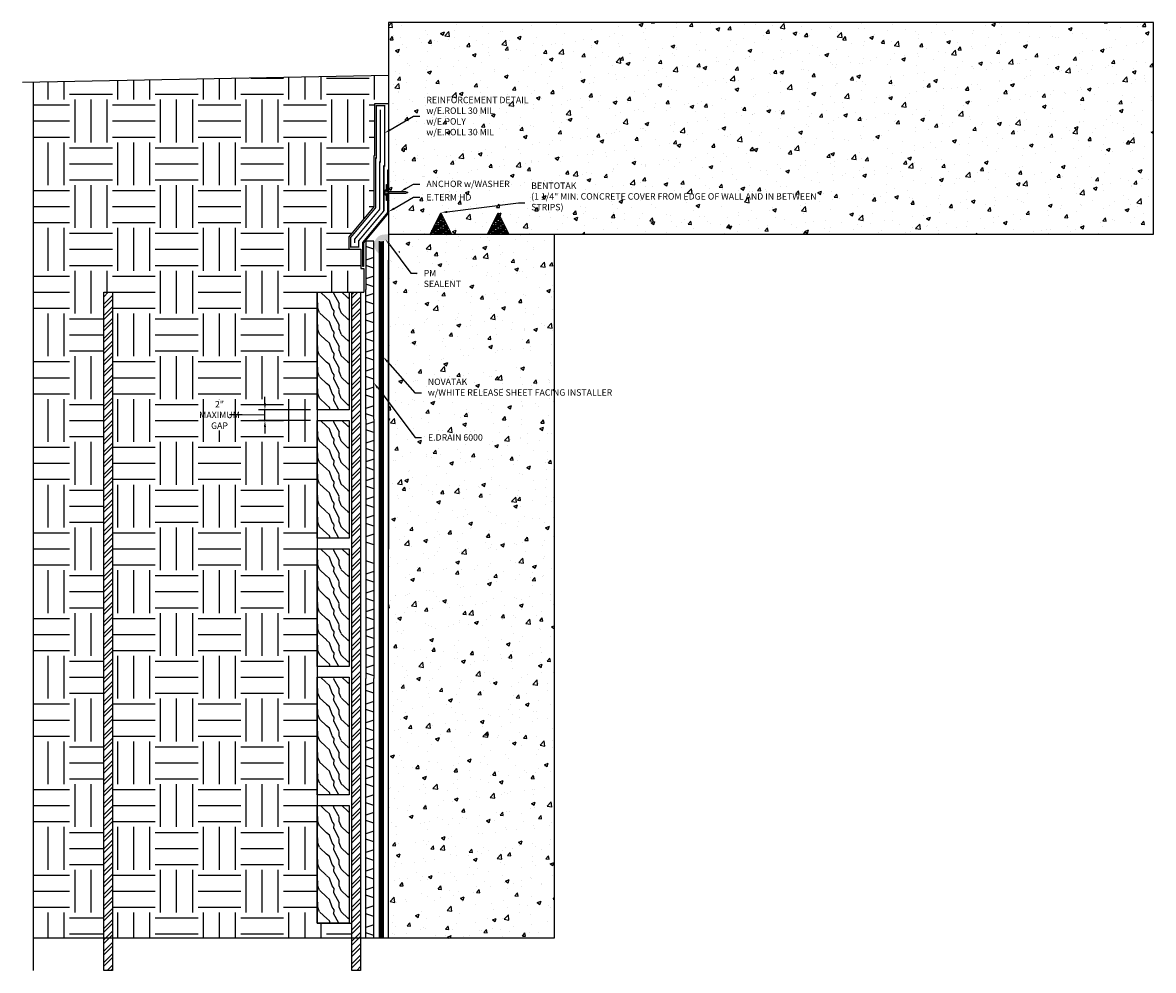
# Model space of a CAD drawing. Units: inches. Extents: x -14.2 to 38.7, y -4.9 to 39.3.
import ezdxf
from ezdxf import colors
from ezdxf.entities.mleader import LeaderData, LeaderLine
from ezdxf.math import Vec2, Vec3

# ---------------------------------------------------------------- set-up
doc = ezdxf.new("R2010")
doc.units = ezdxf.units.IN
doc.header["$MEASUREMENT"] = 0
doc.linetypes.add('DASHED2', pattern=[0.375, 0.25, -0.125])
for name, color, linetype, true_color in [('BENTOTAK', 7, 'Continuous', 0x29c729), ('E-POLY', 7, 'DASHED2', 0xe58597), ('E-ROLL 30', 7, 'Continuous', 0xb71538), ('E.Drain 6000', 7, 'Continuous', 0xa57c52), ('NOVATAK', 7, 'DASHED2', 0x720098), ('PRIMETAK SEALANT', 7, 'Continuous', 0x10239d)]:
    doc.layers.add(name, color=color, linetype=linetype, true_color=true_color)
doc.layers.add('Notes', color=30, linetype='Continuous', plot=False)
for name, color, linetype in [('Z-Anchors', 4, 'Continuous'), ('Z-Conditions', 10, 'Continuous'), ('Z-Dimension', 3, 'Continuous'), ('Z-TEXT', 3, 'Continuous')]:
    doc.layers.add(name, color=color, linetype=linetype)
doc.styles.add('ARIAL', font='arial.ttf')
doc.dimstyles.new('Arial', dxfattribs={"dimtxt": 0.125, "dimasz": 0.125, "dimexe": 0.125, "dimexo": 0.125, "dimgap": 0.125, "dimtad": 0, "dimtih": 1, "dimtoh": 1, "dimdec": 5, "dimzin": 0, "dimdsep": 46, "dimlunit": 4, "dimtxsty": 'ARIAL', "dimcen": 0.125, "dimclrd": 256, "dimclre": 256, "dimclrt": 256, "dimadec": 0, "dimazin": 0, "dimtfac": 1, "dimtdec": 5, "dimtofl": 0, "dimtmove": 0, "dimatfit": 3, "dimfxl": 1, "dimtfill": 1, "dimtfillclr": 256, "dimfrac": 2, "dimtolj": 1, "dimtzin": 0, "dimlwd": -1, "dimlwe": -1, "dimarcsym": 0})

# ---------------------------------------------------------------- blocks, each defined once
blk = doc.blocks.new('2x6')
at = {"layer": 'Z-Conditions'}
h = blk.add_hatch(dxfattribs=at)
h.set_pattern_fill('WOOD2', color=256, pattern_type=2)
h.set_pattern_definition([(108.435, (0.26, 0), (-0.999998, 2), [0.37947, -2.7828]), (139.3987, (0.14, 0.36), (-5.999999, 5.0000004), [0.18439, -9.035154]), (136.8476, (1, 0.48), (-14.99999754, 14.00000283), [0.438634, -21.493078]), (109.983, (0.68, 0.78), (-2.9999995, 8.0000007), [0.234094, -11.470606]), (90, (0.6, 0), (-1, 1), [0.2, -0.8]), (118.4429, (0.6, 0.2), (6.99999384, -13.00000377), [0.545894, -26.748794]), (84.2894, (0.34, 0.68), (-1.0000013, -8.9999994), [0.201, -9.84888]), (129.8056, (0.36, 0.88), (4.0000024, -4.999998), [0.156205, -7.654045])])
h.paths.add_polyline_path([(1.5, 5.5), (0, 5.5), (0, 0), (1.5, 0)])
blk.add_lwpolyline([(1.5, 0), (0, 0), (0, 5.5), (1.5, 5.5)], close=True, dxfattribs=at)
blk = doc.blocks.new('E-DRAIN 6000')
at = {"layer": 'E.Drain 6000'}
for p, q in [((0, 0.375), (6.063, 0.375)), ((0, 0), (6.063, 0)), ((0.126, 0), (0.251, 0.375)), ((0.626, 0), (0.501, 0.375)), ((1.001, 0), (1.126, 0.375)), ((1.501, 0), (1.376, 0.375)), ((1.876, 0), (2.001, 0.375)), ((2.376, 0), (2.251, 0.375)), ((2.751, 0), (2.876, 0.375)), ((3.251, 0), (3.126, 0.375)), ((3.626, 0), (3.751, 0.375)), ((4.126, 0), (4.001, 0.375)), ((4.501, 0), (4.626, 0.375)), ((5.001, 0), (4.876, 0.375)), ((5.376, 0), (5.501, 0.375)), ((5.876, 0), (5.751, 0.375))]:
    blk.add_line(p, q, dxfattribs=at)
blk = doc.blocks.new('*D4')
at = {"layer": 'Defpoints', "color": 0, "transparency": 16777216}
for p in [(-2.872, 21.25), (-0.437, 21.25), (-0.437, 20.75)]:
    blk.add_point(p, dxfattribs=at)
at = {"layer": 'Z-Dimension', "transparency": 16777216}
for p, q in [((-2.872, 21.55), (-2.872, 21.85)), ((-0.737, 21.25), (-3.172, 21.25)), ((-2.872, 20.75), (-2.872, 21.25)), ((-3.933, 21.011), (-4.533, 21.011)), ((-2.872, 21), (-3.933, 21.011)), ((-0.737, 20.75), (-3.172, 20.75)), ((-2.872, 20.45), (-2.872, 20.15))]:
    blk.add_line(p, q, dxfattribs=at)
for points in [[(-2.922, 21.55), (-2.822, 21.55), (-2.872, 21.25)], [(-2.922, 20.45), (-2.822, 20.45), (-2.872, 20.75)]]:
    blk.add_solid(points, dxfattribs=at)
at = {"layer": 'Z-Dimension', "transparency": 16777216, "insert": (-4.994, 21.011), "char_height": 0.3, "width": 0.32305, "attachment_point": 5, "style": 'ARIAL', "bg_fill": 3, "box_fill_scale": 1.25, "bg_fill_color": 256, "bg_fill_true_color": 13158600, "bg_fill_transparency": 0}
blk.add_mtext('\\A1;2"\\PMAXIMUM\\PGAP', dxfattribs=at)

msp = doc.modelspace()

# ---------------------------------------------------------------- hatches: boundary and pattern name
at = {"layer": 'BENTOTAK'}
h = msp.add_hatch(dxfattribs=at)
h.set_pattern_fill('AR-RSHKE', color=256, scale=0.01, angle=90, style=0)
h.set_pattern_definition([(90, (605.17676, -498.3596), (-0.12, 0.255), [0.06, -0.05, 0.07, -0.03, 0.09, -0.04]), (90, (605.17176, -498.2996), (-0.12, 0.255), [0.05, -0.19, 0.04, -0.06]), (90, (605.18426, -498.1796), (-0.12, 0.255), [0.03, -0.31]), (180, (605.176756, -498.3596), (-0.12, -0.085), [0.115, -0.365]), (180, (605.176756, -498.2996), (-0.12, -0.085), [0.1125, -0.3675]), (180, (605.176756, -498.2496), (-0.12, -0.085), [0.105, -0.375]), (180, (605.184256, -498.1796), (-0.12, -0.085), [0.115, -0.365]), (180, (605.184256, -498.1496), (-0.12, -0.085), [0.115, -0.365]), (180, (605.176756, -498.0596), (-0.12, -0.085), [0.11, -0.37])])
h.paths.add_polyline_path([(5.598529, 29.965305), (5.848529, 29.465305), (4.848529, 29.465305), (5.348529, 30.465305)])
h = msp.add_hatch(dxfattribs=at)
h.set_pattern_fill('AR-RSHKE', color=256, scale=0.01, angle=90, style=0)
h.set_pattern_definition([(90, (607.86081, -498.3596), (-0.12, 0.255), [0.06, -0.05, 0.07, -0.03, 0.09, -0.04]), (90, (607.85581, -498.2996), (-0.12, 0.255), [0.05, -0.19, 0.04, -0.06]), (90, (607.86831, -498.1796), (-0.12, 0.255), [0.03, -0.31]), (180, (607.86081, -498.3596), (-0.12, -0.085), [0.115, -0.365]), (180, (607.86081, -498.2996), (-0.12, -0.085), [0.1125, -0.3675]), (180, (607.86081, -498.2496), (-0.12, -0.085), [0.105, -0.375]), (180, (607.86831, -498.1796), (-0.12, -0.085), [0.115, -0.365]), (180, (607.86831, -498.1496), (-0.12, -0.085), [0.115, -0.365]), (180, (607.86081, -498.0596), (-0.12, -0.085), [0.11, -0.37])])
h.paths.add_polyline_path([(8.282583, 29.965305), (8.532583, 29.465305), (7.532583, 29.465305), (8.032583, 30.465305)])
at = {"layer": 'PRIMETAK SEALANT'}
h = msp.add_hatch(color=256, dxfattribs=at)
h.dxf.hatch_style = 1
edge = h.paths.add_edge_path()
edge.add_line((2.459466, 28.623293), (2.459425, 28.623293))
edge.add_line((2.459425, 28.623293), (2.459425, 28.873293))
edge.add_line((2.459425, 28.873293), (2.459466, 28.873293))
edge.add_line((2.459466, 28.873293), (2.459466, 29.153506))
edge.add_line((2.459466, 29.153506), (2.905, 29.153506))
edge.add_line((2.905, 29.153506), (2.905, 29.465305))
edge.add_arc((2.55502, 30.928001), 1.503983, 270.0030827, 283.4562108, ccw=False)
edge.add_arc((2.741404, 28.959986), 0.500034, 111.8748163, 235.6785208)
edge.add_line((2.459466, 28.547014), (2.459466, 28.623293))
at = {"layer": 'Z-Conditions'}
h = msp.add_hatch(dxfattribs=at)
h.set_pattern_fill('AR-CONC', color=256, scale=0.25)
h.set_pattern_definition([(50, (-0.5, 0), (1.79315, -0.15688), [0.1875, -2.0625]), (355, (-0.5, 0), (-0.34688, 1.88048), [0.15, -1.65]), (100.4514, (-0.3506, -0.013), (1.44627, 1.7236), [0.15935, -1.752855]), (46.184, (-0.5, 0.5), (2.6681, -0.4138), [0.28125, -3.09375]), (96.6356, (-0.2777, 0.4655), (2.33665, 2.4353), [0.23903, -2.62928]), (351.184, (-0.5, 0.5), (2.33665, 2.4353), [0.225, -2.475]), (21, (-0.25, 0.375), (1.492268, -1.006547), [0.1875, -2.0625]), (326, (-0.25, 0.375), (0.60829, 1.812875), [0.15, -1.65]), (71.4514, (-0.1256, 0.2911), (2.100556, 0.80633), [0.15935, -1.752855]), (37.5, (-0.5, 0), (0.0304, 0.832235), [0, -1.63, 0, -1.675, 0, -1.65625]), (7.5, (-0.5, 0), (0.657674, 0.986029), [0, -0.955, 0, -1.5925, 0, -0.63125]), (327.5, (-1.0575, 0), (1.334556, -0.056387), [0, -0.625, 0, -1.95, 0, -2.5875]), (317.5, (-1.3075, 0), (1.457965, 0.250262), [0, -0.8125, 0, -1.295, 0, -1.8375])])
h.paths.add_polyline_path([(38.655, 39.348186), (2.905, 39.348186), (2.905, 36.876343), (2.905, 31.448447), (3.700497, 31.448447), (3.80875, 31.401572), (3.700497, 31.354697), (2.905, 31.354697), (2.905, 30.459996), (2.905, 29.465305), (4.848529, 29.465305), (5.348529, 30.465305), (5.848529, 29.465305), (7.532583, 29.465305), (8.032583, 30.465305), (8.532583, 29.465305), (38.655, 29.465305)])
h = msp.add_hatch(dxfattribs=at)
h.set_pattern_fill('EARTH', color=256, scale=8)
h.paths.add_polyline_path([(1.608464, 28.760722), (1.045964, 28.760722), (1.045964, 29.342496), (2.2175, 30.740032), (2.2175, 33.116246), (2.24875, 35.553746), (2.905, 35.553746), (2.905, 36.876343), (-13.697161, 36.555476), (-13.697161, -3.439514), (-10.4075, -3.439514), (-10.4075, 26.75), (-10.0025, 26.75), (-10.0025, 0.55), (-10.0025, -3.439514), (1.1875, -3.439514), (1.1875, -2.75), (-0.4375, -2.75), (-0.4375, 26.75), (1.74875, 26.75), (1.74875, 27.863126), (1.608464, 27.863126)])
h = msp.add_hatch(dxfattribs=at)
h.set_pattern_fill('AR-CONC', color=256, scale=0.25)
h.set_pattern_definition([(50, (-28.0322, 16.5606), (1.79315, -0.15688), [0.1875, -2.0625]), (355, (-28.0322, 16.5606), (-0.34688, 1.88048), [0.15, -1.65]), (100.4514, (-27.8827, 16.5476), (1.44627, 1.7236), [0.15935, -1.752855]), (46.184, (-28.0322, 17.0606), (2.6681, -0.4138), [0.28125, -3.09375]), (96.6356, (-27.8098, 17.0261), (2.33665, 2.4353), [0.23903, -2.62928]), (351.184, (-28.0322, 17.0606), (2.33665, 2.4353), [0.225, -2.475]), (21, (-27.7822, 16.9356), (1.49227, -1.006547), [0.1875, -2.0625]), (326, (-27.7822, 16.9356), (0.60829, 1.812875), [0.15, -1.65]), (71.4514, (-27.6578, 16.8517), (2.100556, 0.80633), [0.15935, -1.752855]), (37.5, (-28.0322, 16.5606), (0.0304, 0.832235), [0, -1.63, 0, -1.675, 0, -1.65625]), (7.5, (-28.0322, 16.5606), (0.657674, 0.98603), [0, -0.955, 0, -1.5925, 0, -0.63125]), (327.5, (-28.5897, 16.5606), (1.334556, -0.056387), [0, -0.625, 0, -1.95, 0, -2.5875]), (317.5, (-28.8397, 16.5606), (1.457965, 0.250262), [0, -0.8125, 0, -1.295, 0, -1.8375])])
h.paths.add_polyline_path([(10.655, 29.465305), (3.405, 29.465305), (3.405, 28.339847), (4.624872, 28.339847), (4.733125, 28.292972), (4.624872, 28.246097), (2.905, 28.246097), (2.905, 14.100481), (2.905, 13.811806), (2.905, -3.439514), (10.655, -3.439514)])
h = msp.add_hatch(dxfattribs=at)
h.set_pattern_fill('ANSI32', color=256)
h.set_pattern_definition([(45, (-10.4075, -0.865), (-0.265165, 0.265165), []), (45, (-10.23072, -0.865), (-0.265165, 0.265165), [])])
h.paths.add_polyline_path([(1.1875, 26.75), (1.1875, -4.95), (1.5925, -4.95), (1.5925, 26.75)])
h.paths.add_polyline_path([(-10.0025, -4.95), (-10.0025, 26.75), (-10.4075, 26.75), (-10.4075, -4.95)])

# ---------------------------------------------------------------- linework, layer by layer
at = {"layer": 'BENTOTAK'}
for points in [[(5.348529, 30.465305), (5.848529, 29.465305), (4.848529, 29.465305), (5.348529, 30.465305), (5.348529, 30.465305)], [(8.032583, 30.465305), (8.532583, 29.465305), (7.532583, 29.465305), (8.032583, 30.465305), (8.032583, 30.465305)]]:
    msp.add_lwpolyline(points, close=True, dxfattribs=at)
at = {"layer": 'E-POLY', "ltscale": 0.25, "const_width": 0.0625}
msp.add_lwpolyline([(1.327214, 29.041972), (1.327214, 29.230734), (2.49875, 30.62827), (2.49875, 32.834996), (2.53, 32.834996), (2.53, 35.272496)], dxfattribs=at)
at = {"layer": 'E-ROLL 30', "const_width": 0.0625}
msp.add_lwpolyline([(1.139714, 28.854472), (1.139714, 29.308399), (2.31125, 30.705936), (2.31125, 33.022496), (2.3425, 33.022496), (2.3425, 35.459996), (2.7175, 35.459996), (2.7175, 32.647496), (2.68625, 32.647496), (2.68625, 30.550605), (1.514714, 29.153069), (1.514714, 28.854472)], close=True, dxfattribs=at)
at = {"layer": 'E.Drain 6000'}
for p, q in [((2.2175, 28.752685), (1.8425, 28.877685)), ((2.2175, 28.752014), (1.8425, 28.877014)), ((2.2175, 28.377014), (1.8425, 28.252014)), ((2.2175, 28.377014), (2.105999, 28.339847)), ((2.2175, 27.877014), (1.8425, 28.002014)), ((2.2175, 27.502014), (1.8425, 27.377014)), ((2.2175, 27.002014), (1.8425, 27.127014)), ((2.2175, 20.6875), (1.8425, 20.5625)), ((2.2175, 20.1875), (1.8425, 20.3125)), ((2.2175, 19.8125), (1.8425, 19.6875)), ((2.2175, 19.3125), (1.8425, 19.4375)), ((2.2175, 18.9375), (1.8425, 18.8125)), ((2.2175, 18.4375), (1.8425, 18.5625)), ((2.2175, 18.0625), (1.8425, 17.9375)), ((2.2175, 17.5625), (1.8425, 17.6875)), ((2.2175, 17.1875), (1.8425, 17.0625)), ((2.2175, 16.6875), (1.8425, 16.8125)), ((2.2175, 16.3125), (1.8425, 16.1875)), ((2.2175, 15.8125), (1.8425, 15.9375)), ((2.2175, 15.4375), (1.8425, 15.3125)), ((2.2175, 14.9375), (1.8425, 15.0625)), ((2.2175, 14.0625), (1.8425, 14.1875)), ((2.2175, 13.6875), (1.8425, 13.5625)), ((2.2175, 13.1875), (1.8425, 13.3125)), ((2.2175, 12.8125), (1.8425, 12.6875)), ((2.2175, 12.3125), (1.8425, 12.4375)), ((2.2175, 11.9375), (1.8425, 11.8125)), ((2.2175, 11.4375), (1.8425, 11.5625)), ((2.2175, 11.0625), (1.8425, 10.9375)), ((2.2175, 10.5625), (1.8425, 10.6875)), ((2.2175, 10.1875), (1.8425, 10.0625)), ((2.2175, 9.6875), (1.8425, 9.8125)), ((2.2175, 9.3125), (1.8425, 9.1875)), ((2.2175, 8.8125), (1.8425, 8.9375))]:
    msp.add_line(p, q, dxfattribs=at)
for points in [[(2.2175, 26.876343), (2.2175, 29.127014), (1.8425, 29.127014), (1.8425, 28.339847)], [(1.8425, 28.339847), (1.8425, 26.876343)], [(1.8425, 20.813171), (1.8425, 14.75), (1.8425, 14.461325), (1.8425, 8.686829)], [(2.2175, 20.813171), (2.2175, 14.533494), (2.2175, 14.244819), (2.2175, 8.686829)]]:
    msp.add_lwpolyline(points, dxfattribs=at)
at = {"layer": 'Notes'}
for points in [[(2.905, 35.553746), (2.905, 35.553746), (2.24875, 35.553746), (2.24875, 33.116246), (2.2175, 33.116246), (2.2175, 30.740032), (1.045964, 29.342496), (1.045964, 28.760722), (1.608464, 28.760722), (1.608464, 27.863126), (1.74875, 27.863126), (1.74875, 26.75)], [(-0.4375, 26.75), (1.74875, 26.75)]]:
    msp.add_lwpolyline(points, dxfattribs=at)
at = {"layer": 'NOVATAK', "ltscale": 0.5, "const_width": 0.1875, "flags": 128}
msp.add_lwpolyline([(2.56125, 29.127014), (2.56125, 14.335029), (2.56125, 14.046354), (2.56125, -3.439514)], dxfattribs=at)
at = {"layer": 'NOVATAK', "linetype": 'Continuous', "flags": 128}
for points in [[(2.4675, 29.127014), (2.4675, 14.389156), (2.4675, 14.100481), (2.4675, -3.439514)], [(2.655, 29.127014), (2.655, 14.280903), (2.655, 13.992228), (2.655, -3.439514)]]:
    msp.add_lwpolyline(points, dxfattribs=at)
at = {"layer": 'Z-Anchors'}
for points in [[(2.87375, 31.448447), (2.87375, 32.459996), (2.905, 32.459996), (2.905, 31.448447)], [(2.80875, 31.448447), (2.80875, 31.776572), (2.87375, 31.776572), (2.87375, 31.448447)], [(2.905, 31.354697), (2.905, 30.459996), (1.733464, 29.06246), (1.733464, 27.956876), (1.702214, 27.956876), (1.702214, 29.075404), (2.87375, 30.47294), (2.87375, 31.354697)], [(2.87375, 31.354697), (2.87375, 31.026572), (2.80875, 31.026572), (2.80875, 31.354697)]]:
    msp.add_lwpolyline(points, dxfattribs=at)
msp.add_lwpolyline([(3.80875, 31.401572), (3.700497, 31.354697), (2.80875, 31.354697), (2.80875, 31.276572), (2.74625, 31.276572), (2.74625, 31.526572), (2.80875, 31.526572), (2.80875, 31.448447), (3.700497, 31.448447)], close=True, dxfattribs=at)
at = {"layer": 'Z-Conditions'}
for p, q in [((2.905, 36.876343), (-14.197161, 36.545813)), ((2.905, 31.840655), (2.905, 14.730525))]:
    msp.add_line(p, q, dxfattribs=at)
for points in [[(2.905, 29.465305), (38.655, 29.465305), (38.655, 39.348186), (2.905, 39.348186), (2.905, 36.876343), (2.905, 28.339847)], [(-13.697161, 36.545813), (-13.697161, -4.95)], [(10.655, 29.465305), (10.655, -3.439514), (2.905, -3.439514), (2.905, 13.811806), (2.905, 14.100481), (2.905, 28.246097)], [(2.905, -3.439514), (-13.697161, -3.439514)]]:
    msp.add_lwpolyline(points, dxfattribs=at)
for points in [[(-10.4075, -4.95), (-10.4075, 26.75), (-10.0025, 26.75), (-10.0025, 0.55), (-10.0025, -4.95)], [(1.1875, -4.95), (1.1875, 0.55), (1.1875, 26.75), (1.5925, 26.75), (1.5925, -4.95)]]:
    msp.add_lwpolyline(points, close=True, dxfattribs=at)

# ---------------------------------------------------------------- block references
for p in [(-0.4375, 21.25), (-0.4375, 15.25), (-0.4375, 9.25), (-0.4375, 3.25), (-0.4375, -2.75)]:
    msp.add_blockref('2x6', p)
at = {"rotation": 90}
for p in [(2.2175, 2.623657), (2.2175, -3.439514)]:
    msp.add_blockref('E-DRAIN 6000', p, dxfattribs=at)
at = {"layer": 'E.Drain 6000', "rotation": 90}
msp.add_blockref('E-DRAIN 6000', (2.2175, 20.813171), dxfattribs=at)

# ---------------------------------------------------------------- next in the draw order: dimensions: what is measured, and where the dimension line sits
at = {"layer": 'Z-Dimension'}
dim = msp.add_linear_dim(base=(-2.872368, 21.25), p1=(-0.4375, 20.75), p2=(-0.4375, 21.25), angle=90, text='2"\\PMAXIMUM\\PGAP', dimstyle='Arial', override={"dimscale": 2.4, "dimtmove": 1}, dxfattribs=at)
dim.commit()
dim.dimension.update_dxf_attribs({"geometry": '*D4', "text_midpoint": (-4.832559, 21.010846), "dimtype": 161})

# ---------------------------------------------------------------- next in the draw order: leaders
at = {"layer": 'Z-TEXT'}
ml = msp.add_multileader_mtext('Standard', dxfattribs=at)
ml.set_content('E.TERM HD', color=256, style='ARIAL')
ml.set_leader_properties(color=256, linetype='ByLayer', lineweight=-1)
ml.build(insert=Vec2(0, 0))
ml.multileader.update_dxf_attribs({"text_left_attachment_type": 2, "text_right_attachment_type": 2, "dogleg_length": 0.125, "arrow_head_size": 0.3, "scale": 2.4})
ctx = ml.context
ctx.base_point, ctx.scale, ctx.char_height, ctx.arrow_head_size, ctx.landing_gap_size, ctx.plane_origin = Vec3(4.374882, 31.18289), 2.4, 0.3, 0.3, 0.3, Vec3(2.290244, 28.339436)
ctx.left_attachment, ctx.right_attachment = 2, 2
notes = []
notes.append((ctx, [(1, (1, 1, 0), (4.074882, 31.18289), (1, 0), 0.3, [(0, [(2.905, 30.507458)], 0, [])])]))
ctx.mtext.insert, ctx.mtext.flow_direction = Vec3(4.674882, 31.332992), 5
ctx.mtext.has_bg_fill, ctx.mtext.bg_color, ctx.mtext.bg_scale_factor, ctx.mtext.bg_transparency, ctx.mtext.use_window_bg_color = 1, -1027028792, 1.5, 0, 1
ml = msp.add_multileader_mtext('Standard', dxfattribs=at)
ml.set_content('PM SEALENT', color=256, style='ARIAL')
ml.set_leader_properties(color=256, linetype='ByLayer', lineweight=-1)
ml.build(insert=Vec2(0, 0))
ml.multileader.update_dxf_attribs({"text_left_attachment_type": 2, "text_right_attachment_type": 2, "dogleg_length": 0.125, "arrow_head_size": 0.3, "scale": 2.4})
ctx = ml.context
ctx.base_point, ctx.scale, ctx.char_height, ctx.arrow_head_size, ctx.landing_gap_size, ctx.plane_origin = Vec3(4.249882, 27.633311), 2.4, 0.3, 0.3, 0.3, Vec3(2.56125, 31.995091)
ctx.left_attachment, ctx.right_attachment = 2, 2
notes.append((ctx, [(1, (1, 1, 0), (3.949882, 27.633311), (1, 0), 0.3, [(0, [(2.764375, 29.221111)], 0, [])])]))
ctx.mtext.insert, ctx.mtext.width, ctx.mtext.flow_direction = Vec3(4.549882, 27.788427), 8.881784197001252e-16, 5
ctx.mtext.has_bg_fill, ctx.mtext.bg_color, ctx.mtext.bg_scale_factor, ctx.mtext.bg_transparency, ctx.mtext.use_window_bg_color = 1, -1027028792, 1.5, 0, 1
ml = msp.add_multileader_mtext('Standard', dxfattribs=at)
ml.set_content('NOVATAK\\Pw/WHITE RELEASE SHEET FACING INSTALLER', color=256, style='ARIAL')
ml.set_leader_properties(color=256, linetype='ByLayer', lineweight=-1)
ml.build(insert=Vec2(0, 0))
ml.multileader.update_dxf_attribs({"text_left_attachment_type": 2, "text_right_attachment_type": 2, "dogleg_length": 0.125, "arrow_head_size": 0.3, "scale": 2.4})
ctx = ml.context
ctx.base_point, ctx.scale, ctx.char_height, ctx.arrow_head_size, ctx.landing_gap_size, ctx.plane_origin = Vec3(4.441755, 22.050782), 2.4, 0.3, 0.3, 0.3, Vec3(3.515077, 22.996225)
ctx.left_attachment, ctx.right_attachment = 2, 2
notes.append((ctx, [(0, (1, 1, 0), (4.141755, 22.050782), (1, 0), 0.3, [(0, [(2.655, 23.725037)], 0, [])])]))
ctx.mtext.insert, ctx.mtext.width, ctx.mtext.flow_direction = Vec3(4.741755, 22.711116), 5.47602897, 5
ctx.mtext.has_bg_fill, ctx.mtext.bg_color, ctx.mtext.bg_scale_factor, ctx.mtext.bg_transparency, ctx.mtext.use_window_bg_color = 1, -1027028792, 1.5, 0, 1
for ctx, leaders in notes:
    for number, flags, end, landing, length, lines in leaders:
        leader = LeaderData()
        leader.index, (leader.has_last_leader_line, leader.has_dogleg_vector, leader.attachment_direction) = number, flags
        leader.last_leader_point, leader.dogleg_vector, leader.dogleg_length = Vec3(end), Vec3(landing), length
        for number, points, colour, breaks in lines:
            line = LeaderLine()
            line.index, line.vertices, line.color, line.breaks = number, Vec3.list(points), colors.encode_raw_color(colour), breaks
            leader.lines.append(line)
        ctx.leaders.append(leader)

# ---------------------------------------------------------------- next in the draw order: linework, layer by layer
at = {"layer": 'Notes'}
msp.add_lwpolyline([(-0.4375, 26.75), (-0.4375, -2.75), (1.1875, -2.75)], dxfattribs=at)

# ---------------------------------------------------------------- next in the draw order: leaders
at = {"layer": 'Z-TEXT'}
ml = msp.add_multileader_mtext('Standard', dxfattribs=at)
ml.set_content('ANCHOR w/WASHER', color=256, style='ARIAL')
ml.set_leader_properties(color=256, linetype='ByLayer', lineweight=-1)
ml.build(insert=Vec2(0, 0))
ml.multileader.update_dxf_attribs({"text_left_attachment_type": 2, "text_right_attachment_type": 2, "dogleg_length": 0.125, "arrow_head_size": 0.3, "scale": 2.4})
ctx = ml.context
ctx.base_point, ctx.scale, ctx.char_height, ctx.arrow_head_size, ctx.landing_gap_size, ctx.plane_origin = Vec3(4.374882, 31.804623), 2.4, 0.3, 0.3, 0.3, Vec3(2.566013, 30.871718)
ctx.left_attachment, ctx.right_attachment = 2, 2
notes = []
notes.append((ctx, [(1, (1, 1, 0), (4.074882, 31.804623), (1, 0), 0.3, [(0, [(3.457968, 31.448447)], 0, [])])]))
ctx.mtext.insert, ctx.mtext.flow_direction = Vec3(4.674882, 31.959841), 5
ctx.mtext.has_bg_fill, ctx.mtext.bg_color, ctx.mtext.bg_scale_factor, ctx.mtext.bg_transparency, ctx.mtext.use_window_bg_color = 1, -1027028792, 1.5, 0, 1
ml = msp.add_multileader_mtext('Standard', dxfattribs=at)
ml.set_content('E.DRAIN 6000', color=256, style='ARIAL')
ml.set_leader_properties(color=256, linetype='ByLayer', lineweight=-1)
ml.build(insert=Vec2(0, 0))
ml.multileader.update_dxf_attribs({"text_left_attachment_type": 2, "text_right_attachment_type": 2, "dogleg_length": 0.125, "arrow_head_size": 0.3, "scale": 2.4})
ctx = ml.context
ctx.base_point, ctx.scale, ctx.char_height, ctx.arrow_head_size, ctx.landing_gap_size, ctx.plane_origin = Vec3(4.450569, 19.95719), 2.4, 0.3, 0.3, 0.3, Vec3(3.523891, 21.52855)
ctx.left_attachment, ctx.right_attachment = 2, 2
notes.append((ctx, [(0, (1, 1, 0), (4.150569, 19.95719), (1, 0), 0.3, [(0, [(2.2175, 22.516175)], 0, [])])]))
ctx.mtext.insert, ctx.mtext.flow_direction = Vec3(4.750569, 20.110362), 5
ctx.mtext.has_bg_fill, ctx.mtext.bg_color, ctx.mtext.bg_scale_factor, ctx.mtext.bg_transparency, ctx.mtext.use_window_bg_color = 1, -1027028792, 1.5, 0, 1
for ctx, leaders in notes:
    for number, flags, end, landing, length, lines in leaders:
        leader = LeaderData()
        leader.index, (leader.has_last_leader_line, leader.has_dogleg_vector, leader.attachment_direction) = number, flags
        leader.last_leader_point, leader.dogleg_vector, leader.dogleg_length = Vec3(end), Vec3(landing), length
        for number, points, colour, breaks in lines:
            line = LeaderLine()
            line.index, line.vertices, line.color, line.breaks = number, Vec3.list(points), colors.encode_raw_color(colour), breaks
            leader.lines.append(line)
        ctx.leaders.append(leader)

# ---------------------------------------------------------------- next in the draw order: leaders
ml = msp.add_multileader_mtext('Standard', dxfattribs=at)
ml.set_content('REINFORCEMENT DETAIL\\Pw/E.ROLL 30 MIL\\Pw/E.POLY\\Pw/E.ROLL 30 MIL', color=256, style='ARIAL')
ml.set_leader_properties(color=256, linetype='ByLayer', lineweight=-1)
ml.build(insert=Vec2(0, 0))
ml.multileader.update_dxf_attribs({"text_left_attachment_type": 2, "text_right_attachment_type": 2, "dogleg_length": 0.125, "arrow_head_size": 0.3, "scale": 2.4})
ctx = ml.context
ctx.base_point, ctx.scale, ctx.char_height, ctx.arrow_head_size, ctx.landing_gap_size, ctx.plane_origin = Vec3(4.374882, 34.96875), 2.4, 0.3, 0.3, 0.3, Vec3(2.905, 36.407968)
ctx.left_attachment, ctx.right_attachment = 2, 2
notes = []
notes.append((ctx, [(0, (1, 1, 0), (4.074882, 34.96875), (1, 0), 0.3, [(0, [(2.7175, 34.185065)], 0, [])])]))
ctx.mtext.insert, ctx.mtext.flow_direction = Vec3(4.674882, 35.882051), 5
ctx.mtext.has_bg_fill, ctx.mtext.bg_color, ctx.mtext.bg_scale_factor, ctx.mtext.bg_transparency, ctx.mtext.use_window_bg_color = 1, -1027028792, 1.5, 0, 1
for ctx, leaders in notes:
    for number, flags, end, landing, length, lines in leaders:
        leader = LeaderData()
        leader.index, (leader.has_last_leader_line, leader.has_dogleg_vector, leader.attachment_direction) = number, flags
        leader.last_leader_point, leader.dogleg_vector, leader.dogleg_length = Vec3(end), Vec3(landing), length
        for number, points, colour, breaks in lines:
            line = LeaderLine()
            line.index, line.vertices, line.color, line.breaks = number, Vec3.list(points), colors.encode_raw_color(colour), breaks
            leader.lines.append(line)
        ctx.leaders.append(leader)

# ---------------------------------------------------------------- next in the draw order: leaders
ml = msp.add_multileader_mtext('Standard', dxfattribs=at)
ml.set_content('BENTOTAK\\P(1 1/4" MIN. CONCRETE COVER FROM EDGE OF WALL AND IN BETWEEN STRIPS)', color=256, style='ARIAL')
ml.set_leader_properties(color=256, linetype='ByLayer', lineweight=-1)
ml.build(insert=Vec2(0, 0))
ml.multileader.update_dxf_attribs({"text_left_attachment_type": 2, "text_right_attachment_type": 2, "dogleg_length": 0.125, "arrow_head_size": 0.3, "scale": 2.4})
ctx = ml.context
ctx.base_point, ctx.scale, ctx.char_height, ctx.arrow_head_size, ctx.landing_gap_size, ctx.plane_origin = Vec3(9.272958, 30.921261), 2.4, 0.3, 0.3, 0.3, Vec3(7.18832, 24.983325)
ctx.left_attachment, ctx.right_attachment = 2, 2
notes = []
notes.append((ctx, [(1, (1, 1, 0), (8.972958, 30.921261), (1, 0), 0.3, [(1, [(5.348529, 30.465305)], 0, [])])]))
ctx.mtext.insert, ctx.mtext.width, ctx.mtext.flow_direction = Vec3(9.572958, 31.8759), 6.18316659, 5
ctx.mtext.has_bg_fill, ctx.mtext.bg_color, ctx.mtext.bg_scale_factor, ctx.mtext.bg_transparency, ctx.mtext.use_window_bg_color = 1, -1027028792, 1.5, 0, 1
for ctx, leaders in notes:
    for number, flags, end, landing, length, lines in leaders:
        leader = LeaderData()
        leader.index, (leader.has_last_leader_line, leader.has_dogleg_vector, leader.attachment_direction) = number, flags
        leader.last_leader_point, leader.dogleg_vector, leader.dogleg_length = Vec3(end), Vec3(landing), length
        for number, points, colour, breaks in lines:
            line = LeaderLine()
            line.index, line.vertices, line.color, line.breaks = number, Vec3.list(points), colors.encode_raw_color(colour), breaks
            leader.lines.append(line)
        ctx.leaders.append(leader)

doc.saveas('drawing.dxf')
